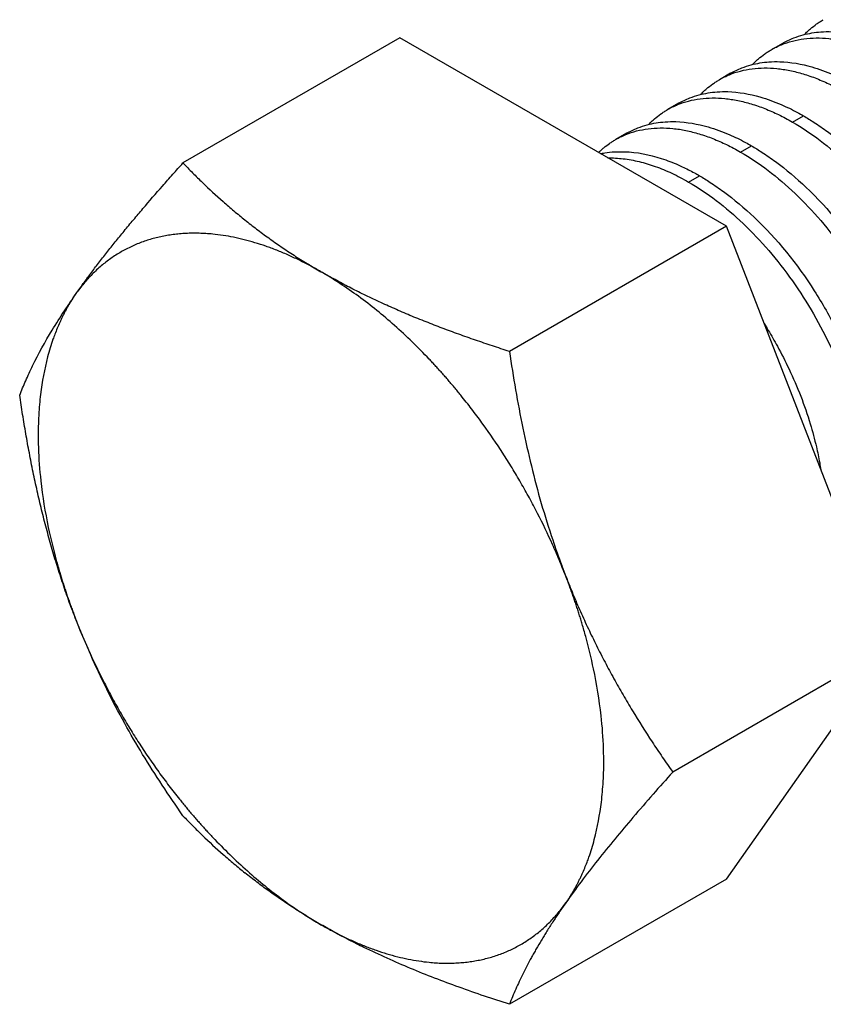
# Model space of a CAD drawing. Units: inches. Extents: x 34 to 341, y 23 to 442.
# Drawn here: x 168 to 184, y 256 to 276 of the extents above; entities that cross this region are included whole.
import ezdxf

# ---------------------------------------------------------------- set-up
doc = ezdxf.new("R2010")
doc.units = ezdxf.units.IN
doc.header["$MEASUREMENT"] = 0
doc.layers.add('Sheet_View_1_Drawing_1', color=7, linetype='Continuous')

msp = doc.modelspace()

# ---------------------------------------------------------------- linework, layer by layer
at = {"layer": 'Sheet_View_1_Drawing_1', "color": 178}
for p, q in [((175.649, 275.486), (171.31, 272.982)), ((182.181, 271.715), (175.649, 275.486)), ((183.301, 275.375), (183.081, 275.248)), ((182.262, 274.775), (182.042, 274.648)), ((181.222, 274.175), (181.003, 274.048)), ((183.503, 273.8), (183.722, 273.927)), ((180.183, 273.575), (179.964, 273.448)), ((182.464, 273.2), (182.683, 273.327)), ((181.424, 272.6), (181.644, 272.727)), ((182.181, 271.715), (177.842, 269.21)), ((185.447, 263.298), (182.181, 271.715)), ((185.447, 263.298), (181.108, 260.793)), ((182.181, 258.651), (185.447, 263.298)), ((182.181, 258.651), (177.842, 256.146))]:
    msp.add_line(p, q, dxfattribs=at)
for points, start_tangent, end_tangent in [([(183.744, 275.553), (183.802, 275.609), (183.862, 275.663), (183.987, 275.762), (184.053, 275.806), (184.121, 275.848)], (0.708961, 0.705247), (0.854602, 0.519283)), ([(183.081, 275.248), (183.285, 275.348), (183.503, 275.421), (183.734, 275.465), (183.976, 275.482), (184.228, 275.471), (184.489, 275.431), (184.756, 275.364), (185.028, 275.269), (185.304, 275.148), (185.581, 275)], (0.866025, 0.5), (0.866025, -0.5)), ([(183.301, 275.375), (183.529, 275.482), (183.716, 275.544), (184.072, 275.604), (184.289, 275.608), (184.932, 275.503), (185.355, 275.35), (185.682, 275.192), (185.801, 275.127)], (0.892649, 0.450753), (0.875121, -0.483905)), ([(182.705, 274.953), (182.762, 275.009), (182.822, 275.063), (182.948, 275.162), (183.014, 275.206), (183.081, 275.248)], (0.708961, 0.705247), (0.854602, 0.519283)), ([(182.042, 274.648), (182.246, 274.748), (182.464, 274.821), (182.695, 274.865), (182.937, 274.882), (183.189, 274.871), (183.45, 274.831), (183.717, 274.764), (183.989, 274.669), (184.265, 274.548), (184.542, 274.4)], (0.866025, 0.5), (0.866025, -0.5)), ([(182.261, 274.775), (182.49, 274.882), (182.676, 274.944), (183.033, 275.004), (183.25, 275.008), (183.893, 274.903), (184.316, 274.75), (184.643, 274.592), (184.761, 274.527)], (0.892649, 0.450753), (0.875121, -0.483905)), ([(181.666, 274.353), (181.723, 274.409), (181.783, 274.463), (181.909, 274.562), (181.974, 274.606), (182.042, 274.648)], (0.708961, 0.705247), (0.854602, 0.519283)), ([(181.003, 274.048), (181.207, 274.148), (181.425, 274.221), (181.656, 274.265), (181.898, 274.282), (182.15, 274.271), (182.41, 274.231), (182.678, 274.164), (182.95, 274.069), (183.226, 273.948), (183.503, 273.8)], (0.866025, 0.5), (0.866025, -0.5)), ([(181.222, 274.175), (181.45, 274.282), (181.637, 274.344), (181.994, 274.404), (182.211, 274.408), (182.854, 274.303), (183.277, 274.15), (183.604, 273.992), (183.722, 273.927)], (0.892649, 0.450753), (0.875121, -0.483905)), ([(180.627, 273.753), (180.684, 273.809), (180.744, 273.863), (180.869, 273.962), (180.935, 274.006), (181.003, 274.048)], (0.708961, 0.705247), (0.854602, 0.519283)), ([(183.722, 273.927), (183.937, 273.793), (184.203, 273.609), (184.813, 273.097), (186.018, 271.624), (186.467, 270.833), (187.098, 269.107), (187.225, 268.358), (187.249, 268.063), (187.258, 267.803)], (0.853635, -0.520871), (0.02467, -0.999696)), ([(179.964, 273.448), (180.168, 273.548), (180.386, 273.621), (180.616, 273.665), (180.859, 273.682), (181.111, 273.671), (181.371, 273.631), (181.638, 273.564), (181.911, 273.469), (182.186, 273.348), (182.464, 273.2)], (0.866025, 0.5), (0.866025, -0.5)), ([(180.183, 273.575), (180.411, 273.682), (180.598, 273.744), (180.954, 273.804), (181.172, 273.808), (181.815, 273.703), (182.238, 273.55), (182.565, 273.392), (182.683, 273.327)], (0.892649, 0.450753), (0.875121, -0.483905)), ([(183.503, 273.8), (184.056, 273.431), (184.595, 272.97), (185.108, 272.429), (185.581, 271.821), (186.003, 271.161), (186.363, 270.466), (186.653, 269.753), (186.865, 269.038), (186.995, 268.34), (187.038, 267.677)], (0.866025, -0.5), (0, -1)), ([(179.625, 273.191), (179.677, 273.239), (179.732, 273.286), (179.845, 273.372), (179.903, 273.411), (179.964, 273.448)], (0.728317, 0.685241), (0.855885, 0.517167)), ([(182.683, 273.327), (182.898, 273.193), (183.164, 273.009), (183.774, 272.497), (184.979, 271.024), (185.428, 270.233), (186.059, 268.507), (186.185, 267.758), (186.21, 267.463), (186.219, 267.203)], (0.853635, -0.520871), (0.02467, -0.999696)), ([(179.661, 273.169), (179.747, 273.184), (179.947, 273.204), (180.236, 273.202), (180.968, 273.042), (181.298, 272.906), (181.542, 272.783), (181.644, 272.727)], (0.985703, 0.168493), (0.87471, -0.484647)), ([(179.813, 273.082), (179.964, 273.079), (180.118, 273.066), (180.275, 273.042), (180.434, 273.009), (180.596, 272.965), (180.759, 272.912), (180.924, 272.848), (181.09, 272.775), (181.257, 272.692), (181.424, 272.6)], (0.999903, 0.01391), (0.866025, -0.5)), ([(182.464, 273.2), (183.017, 272.831), (183.556, 272.37), (184.069, 271.829), (184.542, 271.221), (184.964, 270.561), (185.324, 269.866), (185.614, 269.153), (185.826, 268.438), (185.956, 267.74), (185.999, 267.077)], (0.866025, -0.5), (0, -1)), ([(170.133, 271.619), (170.321, 271.845), (170.509, 272.067), (170.901, 272.52), (171.108, 272.755), (171.31, 272.982)], (0.638653, 0.769494), (0.666419, 0.745577)), ([(171.31, 272.982), (171.503, 272.784), (171.7, 272.59), (172.113, 272.208), (172.329, 272.022), (172.55, 271.841)], (0.695115, -0.718898), (0.776015, -0.630715)), ([(181.644, 272.727), (181.858, 272.593), (182.124, 272.409), (182.735, 271.897), (183.94, 270.424), (184.389, 269.633), (185.019, 267.907), (185.146, 267.158), (185.17, 266.863), (185.179, 266.603)], (0.853635, -0.520871), (0.02467, -0.999696)), ([(181.424, 272.6), (181.978, 272.231), (182.517, 271.77), (183.03, 271.229), (183.503, 270.621), (183.924, 269.961), (184.285, 269.266), (184.575, 268.553), (184.787, 267.838), (184.916, 267.14), (184.96, 266.477)], (0.866025, -0.5), (0, -1)), ([(172.55, 271.841), (172.667, 271.749), (172.784, 271.659), (173.025, 271.48), (173.148, 271.392), (173.273, 271.306)], (0.782669, -0.622438), (0.823534, -0.567267)), ([(169.622, 270.977), (169.704, 271.084), (169.786, 271.189), (169.957, 271.402), (170.045, 271.512), (170.133, 271.619)], (0.611665, 0.791117), (0.633401, 0.773824)), ([(171.242, 271.562), (171.115, 271.548), (170.99, 271.529), (170.867, 271.505), (170.746, 271.477), (170.627, 271.443), (170.511, 271.404), (170.397, 271.36), (170.286, 271.312), (170.177, 271.259), (170.071, 271.201)], (-0.996035, -0.088962), (-0.866025, -0.5)), ([(171.906, 271.557), (171.838, 271.563), (171.77, 271.568), (171.703, 271.572), (171.636, 271.574), (171.569, 271.575), (171.503, 271.575), (171.437, 271.574), (171.372, 271.571), (171.307, 271.567), (171.242, 271.562)], (-0.99513, 0.098575), (-0.996035, -0.088962)), ([(174.071, 270.804), (173.849, 270.928), (173.627, 271.04), (173.406, 271.143), (173.186, 271.235), (172.967, 271.316), (172.75, 271.386), (172.535, 271.446), (172.323, 271.494), (172.113, 271.531), (171.906, 271.557)], (-0.866025, 0.5), (-0.99513, 0.098575)), ([(173.273, 271.306), (173.402, 271.219), (173.532, 271.134), (173.798, 270.967), (173.934, 270.885), (174.071, 270.804)], (0.827739, -0.561113), (0.864254, -0.503056)), ([(170.071, 271.201), (169.968, 271.138), (169.867, 271.07), (169.769, 270.998), (169.675, 270.921), (169.583, 270.84), (169.494, 270.754), (169.409, 270.664), (169.327, 270.569), (169.248, 270.47), (169.172, 270.367)], (-0.866025, -0.5), (-0.575061, -0.81811)), ([(169.172, 270.367), (169.244, 270.468), (169.315, 270.567), (169.465, 270.77), (169.544, 270.875), (169.622, 270.977)], (0.578098, 0.815968), (0.60699, 0.79471)), ([(176.236, 269.057), (175.896, 269.401), (175.541, 269.731), (174.822, 270.313), (174.451, 270.57), (174.191, 270.733), (174.071, 270.804)], (-0.696171, 0.717876), (-0.86319, 0.50488)), ([(174.932, 270.347), (174.785, 270.42), (174.639, 270.494), (174.352, 270.647), (174.211, 270.725), (174.071, 270.804)], (-0.89718, 0.441665), (-0.86781, 0.496896)), ([(168.044, 268.335), (168.164, 268.622), (168.303, 268.924), (168.693, 269.633), (168.94, 270.022), (169.172, 270.367)], (0.379655, 0.925128), (0.562667, 0.826683)), ([(169.172, 270.367), (169.135, 270.314), (169.1, 270.259), (169.065, 270.204), (169.031, 270.148), (168.997, 270.091), (168.965, 270.032), (168.934, 269.973), (168.903, 269.913), (168.873, 269.852), (168.845, 269.789)], (-0.575149, -0.818049), (-0.412111, -0.911134)), ([(175.852, 269.932), (175.696, 269.998), (175.54, 270.066), (175.233, 270.204), (175.082, 270.275), (174.932, 270.347)], (-0.921978, 0.387241), (-0.899923, 0.436049)), ([(176.826, 269.555), (176.662, 269.615), (176.498, 269.676), (176.173, 269.802), (176.012, 269.866), (175.852, 269.932)], (-0.939811, 0.341693), (-0.923986, 0.382427)), ([(168.845, 269.789), (168.748, 269.555), (168.71, 269.453), (168.603, 269.103), (168.461, 268.351), (168.425, 267.944), (168.466, 266.623), (168.617, 265.685), (168.775, 265.036), (168.845, 264.79)], (-0.396, -0.918251), (0.278523, -0.96043)), ([(182.936, 269.767), (183.018, 269.632), (183.201, 269.315), (183.435, 268.857), (183.86, 267.759), (183.982, 267.299), (184.048, 266.979), (184.072, 266.841)], (0.521865, -0.853028), (0.17001, -0.985442)), ([(177.842, 269.21), (177.671, 269.265), (177.5, 269.321), (177.162, 269.436), (176.994, 269.495), (176.826, 269.555)], (-0.952296, 0.305177), (-0.941225, 0.337779)), ([(177.842, 269.21), (177.964, 268.444), (178.11, 267.676), (178.479, 266.169), (178.707, 265.439), (178.887, 264.928), (178.97, 264.71)], (0.151012, -0.988532), (0.35766, -0.933852)), ([(176.899, 268.296), (176.835, 268.376), (176.77, 268.454), (176.705, 268.532), (176.639, 268.61), (176.573, 268.686), (176.506, 268.762), (176.439, 268.837), (176.372, 268.911), (176.304, 268.985), (176.236, 269.057)], (-0.626489, 0.77943), (-0.687747, 0.72595)), ([(168.237, 267.178), (168.201, 267.37), (168.167, 267.562), (168.103, 267.948), (168.073, 268.142), (168.044, 268.335)], (-0.182884, 0.983134), (-0.146512, 0.989209)), ([(178.071, 266.582), (177.893, 266.881), (177.708, 267.176), (177.317, 267.748), (177.112, 268.025), (176.899, 268.296)], (-0.506282, 0.862368), (-0.620506, 0.784202)), ([(168.483, 266.039), (168.438, 266.228), (168.395, 266.417), (168.313, 266.796), (168.274, 266.987), (168.237, 267.178)], (-0.233681, 0.972313), (-0.189813, 0.98182)), ([(178.97, 264.71), (178.841, 265.029), (178.704, 265.345), (178.404, 265.97), (178.241, 266.278), (178.071, 266.582)], (-0.368885, 0.929475), (-0.493691, 0.869637)), ([(168.792, 264.924), (168.736, 265.108), (168.682, 265.293), (168.579, 265.665), (168.53, 265.852), (168.483, 266.039)], (-0.292289, 0.95633), (-0.242161, 0.970236)), ([(169.172, 263.835), (169.104, 264.014), (169.037, 264.194), (168.911, 264.557), (168.851, 264.741), (168.792, 264.924)], (-0.356614, 0.934252), (-0.302133, 0.953266)), ([(168.845, 264.79), (168.873, 264.695), (168.903, 264.599), (168.934, 264.504), (168.965, 264.408), (168.997, 264.313), (169.031, 264.217), (169.065, 264.121), (169.1, 264.026), (169.135, 263.93), (169.172, 263.835)], (0.284818, -0.958582), (0.361762, -0.93227)), ([(179.297, 263.755), (179.268, 263.85), (179.239, 263.946), (179.208, 264.041), (179.177, 264.137), (179.144, 264.232), (179.111, 264.328), (179.077, 264.423), (179.042, 264.519), (179.007, 264.614), (178.97, 264.71)], (-0.284818, 0.958582), (-0.361762, 0.93227)), ([(178.97, 264.71), (179.04, 264.532), (179.112, 264.355), (179.262, 264.005), (179.34, 263.833), (179.42, 263.661)], (0.364876, -0.931056), (0.422843, -0.906203)), ([(169.172, 263.835), (169.301, 263.515), (169.438, 263.199), (169.738, 262.575), (169.9, 262.267), (170.071, 261.963)], (0.368885, -0.929475), (0.493691, -0.869637)), ([(171.31, 259.918), (170.895, 260.533), (170.504, 261.148), (170.145, 261.766), (169.786, 262.453), (169.465, 263.142), (169.257, 263.628), (169.172, 263.835)], (-0.564031, 0.825754), (-0.376896, 0.926256)), ([(179.297, 258.755), (179.394, 258.989), (179.432, 259.092), (179.539, 259.442), (179.681, 260.194), (179.717, 260.601), (179.676, 261.922), (179.524, 262.86), (179.367, 263.509), (179.297, 263.755)], (0.396, 0.918251), (-0.278523, 0.96043)), ([(179.42, 263.661), (179.5, 263.492), (179.583, 263.324), (179.754, 262.991), (179.841, 262.826), (179.931, 262.662)], (0.428836, -0.903382), (0.481625, -0.876378)), ([(179.931, 262.662), (180.114, 262.34), (180.303, 262.021), (180.696, 261.398), (180.9, 261.094), (181.108, 260.793)], (0.489529, -0.871987), (0.571527, -0.820583)), ([(170.071, 261.963), (170.249, 261.663), (170.434, 261.369), (170.825, 260.796), (171.03, 260.52), (171.242, 260.248)], (0.506282, -0.862368), (0.620506, -0.784202)), ([(181.108, 260.793), (180.716, 260.351), (180.313, 259.886), (179.606, 259.027), (179.277, 258.6), (178.97, 258.178)], (-0.66607, -0.745889), (-0.58318, -0.812343)), ([(171.242, 260.248), (171.307, 260.169), (171.372, 260.09), (171.437, 260.012), (171.503, 259.935), (171.569, 259.859), (171.636, 259.783), (171.703, 259.708), (171.77, 259.633), (171.838, 259.56), (171.906, 259.487)], (0.626489, -0.77943), (0.687747, -0.72595)), ([(171.31, 259.918), (171.505, 259.719), (171.699, 259.527), (172.112, 259.146), (172.331, 258.958), (172.55, 258.777)], (0.697444, -0.716639), (0.773067, -0.634324)), ([(171.906, 259.487), (172.246, 259.144), (172.6, 258.814), (173.32, 258.232), (173.691, 257.975), (173.951, 257.811), (174.071, 257.74)], (0.696171, -0.717876), (0.86319, -0.50488)), ([(174.071, 257.74), (173.803, 257.9), (173.535, 258.068), (173.028, 258.414), (172.789, 258.591), (172.55, 258.777)], (-0.860543, 0.509377), (-0.78736, 0.616493)), ([(178.97, 258.178), (179.007, 258.231), (179.042, 258.285), (179.077, 258.341), (179.111, 258.397), (179.144, 258.454), (179.177, 258.512), (179.208, 258.572), (179.239, 258.632), (179.268, 258.693), (179.297, 258.755)], (0.575149, 0.818049), (0.412111, 0.911134)), ([(178.071, 257.344), (178.174, 257.407), (178.275, 257.475), (178.372, 257.547), (178.467, 257.624), (178.559, 257.705), (178.647, 257.791), (178.733, 257.881), (178.815, 257.976), (178.894, 258.075), (178.97, 258.178)], (0.866025, 0.5), (0.575061, 0.81811)), ([(178.97, 258.178), (178.903, 258.082), (178.836, 257.985), (178.71, 257.795), (178.649, 257.702), (178.59, 257.608)], (-0.573229, -0.819395), (-0.534092, -0.845426)), ([(174.071, 257.74), (174.293, 257.617), (174.515, 257.504), (174.736, 257.402), (174.956, 257.31), (175.175, 257.229), (175.391, 257.158), (175.606, 257.099), (175.819, 257.051), (176.029, 257.014), (176.236, 256.988)], (0.866025, -0.5), (0.99513, -0.098575)), ([(174.932, 257.283), (174.785, 257.356), (174.638, 257.431), (174.351, 257.583), (174.211, 257.661), (174.071, 257.74)], (-0.896322, 0.443404), (-0.868882, 0.495019)), ([(178.59, 257.608), (178.535, 257.519), (178.481, 257.43), (178.378, 257.255), (178.329, 257.169), (178.281, 257.083)], (-0.529484, -0.84832), (-0.482979, -0.875632)), ([(176.899, 256.983), (177.027, 256.996), (177.152, 257.015), (177.275, 257.039), (177.396, 257.068), (177.515, 257.102), (177.631, 257.141), (177.745, 257.184), (177.856, 257.233), (177.965, 257.286), (178.071, 257.344)], (0.996035, 0.088962), (0.866025, 0.5)), ([(177.842, 256.146), (177.343, 256.311), (176.833, 256.489), (175.863, 256.865), (175.397, 257.068), (174.932, 257.283)], (-0.950432, 0.310934), (-0.905276, 0.424825)), ([(176.236, 256.988), (176.304, 256.982), (176.372, 256.977), (176.439, 256.973), (176.506, 256.971), (176.573, 256.97), (176.639, 256.97), (176.705, 256.971), (176.77, 256.974), (176.835, 256.977), (176.899, 256.983)], (0.99513, -0.098575), (0.996035, 0.088962)), ([(178.281, 257.083), (178.195, 256.923), (178.113, 256.761), (177.967, 256.448), (177.903, 256.298), (177.842, 256.146)], (-0.475172, -0.879893), (-0.367929, -0.929854))]:
    msp.add_spline(points, degree=3, dxfattribs=dict(at, start_tangent=start_tangent, end_tangent=end_tangent))

doc.saveas('drawing.dxf')
